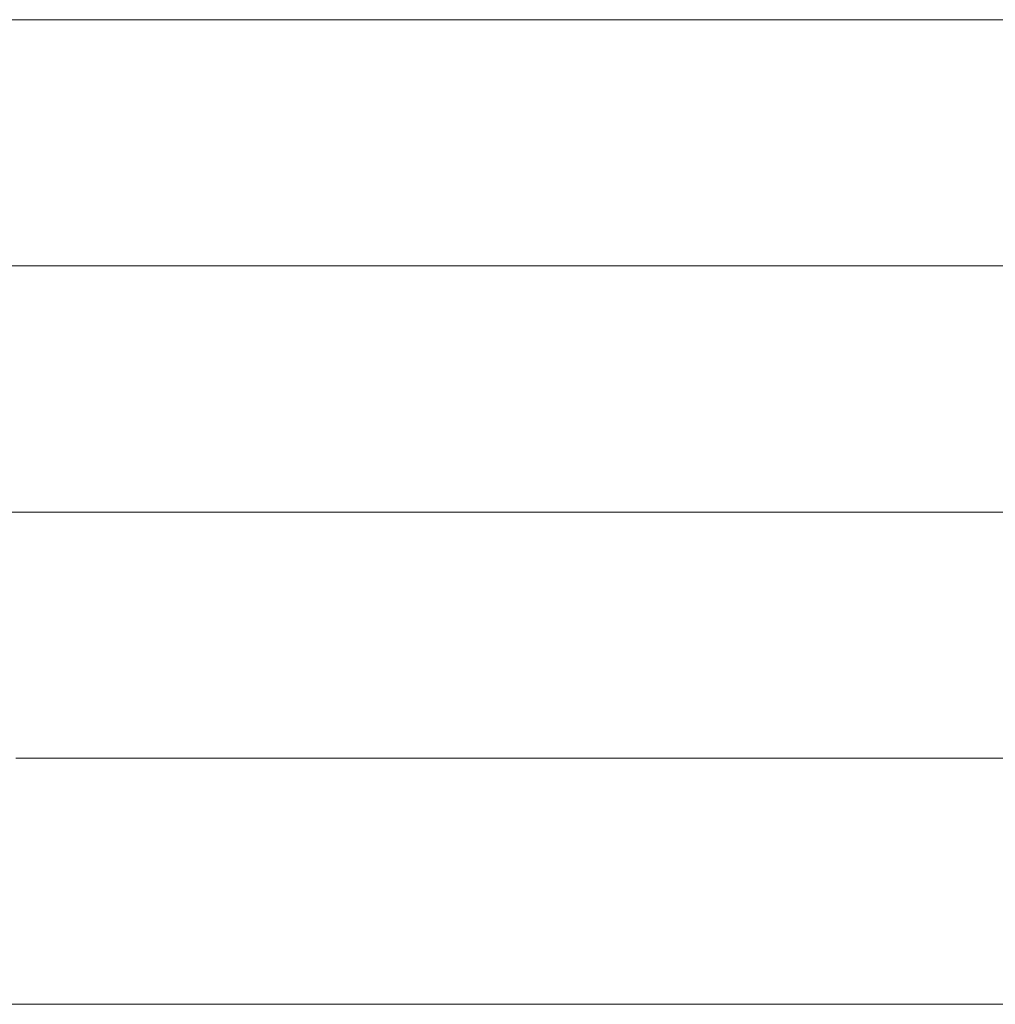
# Model space of a CAD drawing. Units: millimetres. Extents: x 0 to 24042, y 0 to 16800.
# Drawn here: x 16557 to 16612, y 966 to 1022 of the extents above; entities that cross this region are included whole.
import ezdxf

# ---------------------------------------------------------------- set-up
doc = ezdxf.new("R2010")
doc.units = ezdxf.units.MM
doc.header["$MEASUREMENT"] = 0
doc.layers.add('(1) Shape lines', color=7, linetype='Continuous', lineweight=35)

# ---------------------------------------------------------------- blocks, each defined once
blk = doc.blocks.new('HATCH_156_f451619f-1660-46db-b7ff-1d19b128ec6f')
at = {"layer": '(1) Shape lines', "color": 0, "lineweight": 9}
blk.add_line((16557.149, 966), (16547.747, 966), dxfattribs=at)
blk = doc.blocks.new('HATCH_157_ef9a8a65-f299-427c-a394-4b8457d954eb')
at = {"layer": '(1) Shape lines', "color": 0, "lineweight": 9}
for p, q in [((16559.255, 1022), (16554.487, 1022)), ((16559.255, 1008), (16555.152, 1008)), ((16559.255, 994), (16555.818, 994)), ((16559.255, 980), (16556.483, 980)), ((16559.255, 966), (16557.149, 966))]:
    blk.add_line(p, q, dxfattribs=at)
blk = doc.blocks.new('HATCH_163_c3448121-f035-41df-907e-fd76e7595d82')
at = {"layer": '(1) Shape lines', "color": 0, "lineweight": 9}
for p, q in [((16562.728, 1022), (16559.255, 1022)), ((16563.05, 1008), (16559.255, 1008)), ((16563.372, 994), (16559.255, 994)), ((16563.694, 980), (16559.255, 980)), ((16564.016, 966), (16559.255, 966))]:
    blk.add_line(p, q, dxfattribs=at)
blk = doc.blocks.new('HATCH_164_537501dd-9c2d-49d2-95d2-2d8a29abacc7')
at = {"layer": '(1) Shape lines', "color": 0, "lineweight": 9}
for p, q in [((16565.168, 1022), (16562.728, 1022)), ((16565.168, 1008), (16563.05, 1008)), ((16565.168, 994), (16563.372, 994)), ((16565.168, 980), (16563.694, 980)), ((16565.168, 966), (16564.016, 966))]:
    blk.add_line(p, q, dxfattribs=at)
blk = doc.blocks.new('HATCH_169_80adce09-28d3-4678-ba82-aaa87cb1bbc2')
at = {"layer": '(1) Shape lines', "color": 0, "lineweight": 9}
for p, q in [((16567.084, 1022), (16565.168, 1022)), ((16567.256, 1008), (16565.168, 1008)), ((16567.428, 994), (16565.168, 994)), ((16567.6, 980), (16565.168, 980)), ((16567.772, 966), (16565.168, 966))]:
    blk.add_line(p, q, dxfattribs=at)
blk = doc.blocks.new('HATCH_170_44d3a354-042c-4eeb-a974-0a29b273aff2')
at = {"layer": '(1) Shape lines', "color": 0, "lineweight": 9}
for p, q in [((16568.428, 1022), (16567.084, 1022)), ((16568.428, 1008), (16567.256, 1008)), ((16568.428, 994), (16567.428, 994)), ((16568.428, 980), (16567.6, 980)), ((16568.428, 966), (16567.772, 966))]:
    blk.add_line(p, q, dxfattribs=at)
blk = doc.blocks.new('HATCH_174_c825e5c5-f19d-47a7-a6ca-950ecc2339e5')
at = {"layer": '(1) Shape lines', "color": 0, "lineweight": 9}
for p, q in [((16568.719, 1022), (16568.428, 1022)), ((16568.745, 1008), (16568.428, 1008)), ((16568.77, 994), (16568.428, 994)), ((16568.796, 980), (16568.428, 980)), ((16568.822, 966), (16568.428, 966))]:
    blk.add_line(p, q, dxfattribs=at)
blk = doc.blocks.new('HATCH_175_a5b9ee23-5fdf-479c-98fc-64b87810067c')
at = {"layer": '(1) Shape lines', "color": 0, "lineweight": 9}
for p, q in [((16568.921, 1022), (16568.719, 1022)), ((16568.921, 1008), (16568.745, 1008)), ((16568.921, 994), (16568.77, 994)), ((16568.921, 980), (16568.796, 980)), ((16568.921, 966), (16568.822, 966))]:
    blk.add_line(p, q, dxfattribs=at)
blk = doc.blocks.new('HATCH_178_5820e498-1eff-49e6-ac1d-a6eff4362c82')
at = {"layer": '(1) Shape lines', "color": 0, "lineweight": 9}
for p, q in [((16571.225, 1022), (16568.921, 1022)), ((16571.428, 1008), (16568.921, 1008)), ((16571.632, 994), (16568.921, 994)), ((16571.835, 980), (16568.921, 980)), ((16572.038, 966), (16568.921, 966))]:
    blk.add_line(p, q, dxfattribs=at)
blk = doc.blocks.new('HATCH_179_a2109ae3-1927-4950-b92b-cec1465ea4e3')
at = {"layer": '(1) Shape lines', "color": 0, "lineweight": 9}
for p, q in [((16572.876, 1022), (16571.225, 1022)), ((16572.876, 1008), (16571.428, 1008)), ((16572.876, 994), (16571.632, 994)), ((16572.876, 980), (16571.835, 980)), ((16572.876, 966), (16572.038, 966))]:
    blk.add_line(p, q, dxfattribs=at)
blk = doc.blocks.new('HATCH_182_14013ba4-9fc3-412f-aecf-03aee2600982')
at = {"layer": '(1) Shape lines', "color": 0, "lineweight": 9}
for p, q in [((16582.77, 1022), (16572.876, 1022)), ((16583.631, 1008), (16572.876, 1008)), ((16584.491, 994), (16572.876, 994)), ((16585.352, 980), (16572.876, 980)), ((16586.213, 966), (16572.876, 966))]:
    blk.add_line(p, q, dxfattribs=at)
blk = doc.blocks.new('HATCH_183_7bd9e449-5123-42e1-bb63-ad28072b5ab4')
at = {"layer": '(1) Shape lines', "color": 0, "lineweight": 9}
for p, q in [((16590.847, 1022), (16582.77, 1022)), ((16590.847, 1008), (16583.631, 1008)), ((16590.847, 994), (16584.491, 994)), ((16590.847, 980), (16585.352, 980)), ((16590.847, 966), (16586.213, 966))]:
    blk.add_line(p, q, dxfattribs=at)
blk = doc.blocks.new('HATCH_186_5f4644ba-dfc6-4761-b221-1a6d54940f60')
at = {"layer": '(1) Shape lines', "color": 0, "lineweight": 9}
for p, q in [((16592.678, 1022), (16590.847, 1022)), ((16592.828, 1008), (16590.847, 1008)), ((16592.978, 994), (16590.847, 994)), ((16593.128, 980), (16590.847, 980)), ((16593.278, 966), (16590.847, 966))]:
    blk.add_line(p, q, dxfattribs=at)
blk = doc.blocks.new('HATCH_187_c2f30af5-9f3a-44d3-ae55-97254ba7b5f8')
at = {"layer": '(1) Shape lines', "color": 0, "lineweight": 9}
for p, q in [((16594.12, 1022), (16592.678, 1022)), ((16594.12, 1008), (16592.828, 1008)), ((16594.12, 994), (16592.978, 994)), ((16594.12, 980), (16593.128, 980)), ((16594.12, 966), (16593.278, 966))]:
    blk.add_line(p, q, dxfattribs=at)
blk = doc.blocks.new('HATCH_190_f1a0e3f0-56ef-4735-8c18-6ff78f903005')
at = {"layer": '(1) Shape lines', "color": 0, "lineweight": 9}
for p, q in [((16594.567, 1022), (16594.12, 1022)), ((16594.603, 1008), (16594.12, 1008)), ((16594.639, 994), (16594.12, 994)), ((16594.675, 980), (16594.12, 980)), ((16594.712, 966), (16594.12, 966))]:
    blk.add_line(p, q, dxfattribs=at)
blk = doc.blocks.new('HATCH_191_33e81249-feaf-4baa-ae2a-ef37b5bcb144')
at = {"layer": '(1) Shape lines', "color": 0, "lineweight": 9}
for p, q in [((16594.918, 1022), (16594.567, 1022)), ((16594.918, 1008), (16594.603, 1008)), ((16594.918, 994), (16594.639, 994)), ((16594.918, 980), (16594.675, 980)), ((16594.918, 966), (16594.712, 966))]:
    blk.add_line(p, q, dxfattribs=at)
blk = doc.blocks.new('HATCH_194_5809adc6-2b35-4ed9-aaab-0e2f6d7d949b')
at = {"layer": '(1) Shape lines', "color": 0, "lineweight": 9}
for p, q in [((16599.293, 1022), (16594.918, 1022)), ((16599.647, 1008), (16594.918, 1008)), ((16600.002, 994), (16594.918, 994)), ((16600.357, 980), (16594.918, 980)), ((16600.711, 966), (16594.918, 966))]:
    blk.add_line(p, q, dxfattribs=at)
blk = doc.blocks.new('HATCH_195_b1fbbd65-0842-4595-aeb6-f3c5c0d61e11')
at = {"layer": '(1) Shape lines', "color": 0, "lineweight": 9}
for p, q in [((16603.04, 1022), (16599.293, 1022)), ((16603.04, 1008), (16599.647, 1008)), ((16603.04, 994), (16600.002, 994)), ((16603.04, 980), (16600.357, 980)), ((16603.04, 966), (16600.711, 966))]:
    blk.add_line(p, q, dxfattribs=at)
blk = doc.blocks.new('HATCH_200_b02d5ad2-698b-4724-b108-70499a516a44')
at = {"layer": '(1) Shape lines', "color": 0, "lineweight": 9}
for p, q in [((16605.775, 1022), (16603.04, 1022)), ((16605.993, 1008), (16603.04, 1008)), ((16606.21, 994), (16603.04, 994)), ((16606.428, 980), (16603.04, 980)), ((16606.646, 966), (16603.04, 966))]:
    blk.add_line(p, q, dxfattribs=at)
blk = doc.blocks.new('HATCH_201_89cd23d6-a7bf-43c1-a7e1-c195d442b498')
at = {"layer": '(1) Shape lines', "color": 0, "lineweight": 9}
for p, q in [((16608.198, 1022), (16605.775, 1022)), ((16608.198, 1008), (16605.993, 1008)), ((16608.198, 994), (16606.21, 994)), ((16608.198, 980), (16606.428, 980)), ((16608.198, 966), (16606.646, 966))]:
    blk.add_line(p, q, dxfattribs=at)
blk = doc.blocks.new('HATCH_206_5d5fef7a-000a-4ea6-8961-0075ae3742d1')
at = {"layer": '(1) Shape lines', "color": 0, "lineweight": 9}
for p, q in [((16608.822, 1022), (16608.198, 1022)), ((16608.871, 1008), (16608.198, 1008)), ((16608.92, 994), (16608.198, 994)), ((16608.969, 980), (16608.198, 980)), ((16609.018, 966), (16608.198, 966))]:
    blk.add_line(p, q, dxfattribs=at)
blk = doc.blocks.new('HATCH_207_a61e7eb6-916d-435e-b8a8-3fd18cb8029f')
at = {"layer": '(1) Shape lines', "color": 0, "lineweight": 9}
for p, q in [((16609.375, 1022), (16608.822, 1022)), ((16609.375, 1008), (16608.871, 1008)), ((16609.375, 994), (16608.92, 994)), ((16609.375, 980), (16608.969, 980)), ((16609.375, 966), (16609.018, 966))]:
    blk.add_line(p, q, dxfattribs=at)
blk = doc.blocks.new('HATCH_212_7b15fe04-2aad-44f8-b788-58f00bdef212')
at = {"layer": '(1) Shape lines', "color": 0, "lineweight": 9}
for p, q in [((16610.589, 1022), (16609.375, 1022)), ((16610.684, 1008), (16609.375, 1008)), ((16610.779, 994), (16609.375, 994)), ((16610.875, 980), (16609.375, 980)), ((16610.97, 966), (16609.375, 966))]:
    blk.add_line(p, q, dxfattribs=at)
blk = doc.blocks.new('HATCH_213_0b0d37da-5038-4857-b4d4-30e99236f4ad')
at = {"layer": '(1) Shape lines', "color": 0, "lineweight": 9}
for p, q in [((16611.685, 1022), (16610.589, 1022)), ((16611.685, 1008), (16610.684, 1008)), ((16611.685, 994), (16610.779, 994)), ((16611.685, 980), (16610.875, 980)), ((16611.685, 966), (16610.97, 966))]:
    blk.add_line(p, q, dxfattribs=at)
blk = doc.blocks.new('HATCH_218_4fc354d8-7d77-428f-a998-b4f11b076646')
at = {"layer": '(1) Shape lines', "color": 0, "lineweight": 9}
for p, q in [((16612.689, 1022), (16611.685, 1022)), ((16612.767, 1008), (16611.685, 1008)), ((16612.846, 994), (16611.685, 994)), ((16612.924, 980), (16611.685, 980)), ((16613.002, 966), (16611.685, 966))]:
    blk.add_line(p, q, dxfattribs=at)
blk = doc.blocks.new('GROUP_0_315d56d4-bbc3-452a-b830-58b8675b5c28')
at = {"layer": '(1) Shape lines', "color": 154, "linetype": 'ByBlock'}
for name in ['HATCH_183_7bd9e449-5123-42e1-bb63-ad28072b5ab4', 'HATCH_186_5f4644ba-dfc6-4761-b221-1a6d54940f60', 'HATCH_187_c2f30af5-9f3a-44d3-ae55-97254ba7b5f8', 'HATCH_190_f1a0e3f0-56ef-4735-8c18-6ff78f903005', 'HATCH_191_33e81249-feaf-4baa-ae2a-ef37b5bcb144', 'HATCH_194_5809adc6-2b35-4ed9-aaab-0e2f6d7d949b', 'HATCH_195_b1fbbd65-0842-4595-aeb6-f3c5c0d61e11', 'HATCH_200_b02d5ad2-698b-4724-b108-70499a516a44', 'HATCH_201_89cd23d6-a7bf-43c1-a7e1-c195d442b498', 'HATCH_206_5d5fef7a-000a-4ea6-8961-0075ae3742d1', 'HATCH_207_a61e7eb6-916d-435e-b8a8-3fd18cb8029f', 'HATCH_212_7b15fe04-2aad-44f8-b788-58f00bdef212', 'HATCH_213_0b0d37da-5038-4857-b4d4-30e99236f4ad', 'HATCH_218_4fc354d8-7d77-428f-a998-b4f11b076646', 'HATCH_164_537501dd-9c2d-49d2-95d2-2d8a29abacc7', 'HATCH_169_80adce09-28d3-4678-ba82-aaa87cb1bbc2', 'HATCH_170_44d3a354-042c-4eeb-a974-0a29b273aff2', 'HATCH_174_c825e5c5-f19d-47a7-a6ca-950ecc2339e5', 'HATCH_175_a5b9ee23-5fdf-479c-98fc-64b87810067c', 'HATCH_178_5820e498-1eff-49e6-ac1d-a6eff4362c82', 'HATCH_179_a2109ae3-1927-4950-b92b-cec1465ea4e3', 'HATCH_182_14013ba4-9fc3-412f-aecf-03aee2600982', 'HATCH_156_f451619f-1660-46db-b7ff-1d19b128ec6f', 'HATCH_157_ef9a8a65-f299-427c-a394-4b8457d954eb', 'HATCH_163_c3448121-f035-41df-907e-fd76e7595d82']:
    blk.add_blockref(name, (0, 0), dxfattribs=at)

msp = doc.modelspace()

# ---------------------------------------------------------------- block references
at = {"color": 7, "linetype": 'ByBlock'}
msp.add_blockref('GROUP_0_315d56d4-bbc3-452a-b830-58b8675b5c28', (0, 0), dxfattribs=at)

doc.saveas('drawing.dxf')
